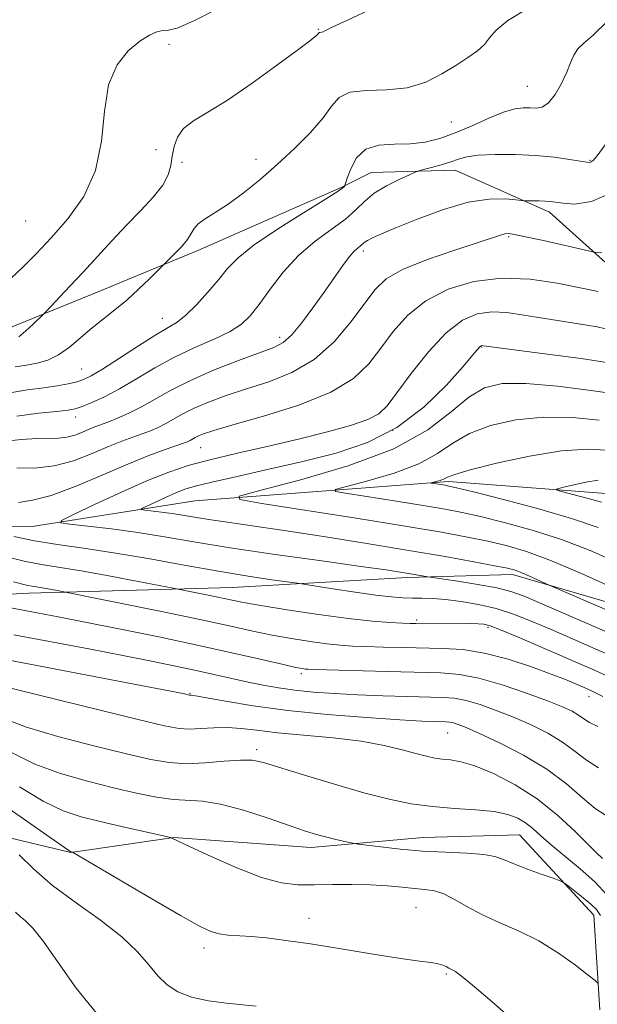
# Model space of a CAD drawing. Extents: x 2107300 to 2110200, y 354800 to 357700.
# Drawn here: x 2108191 to 2108280, y 356237 to 356389 of the extents above; entities that cross this region are included whole.
import ezdxf

# ---------------------------------------------------------------- set-up
doc = ezdxf.new("R2010")
doc.units = 0
doc.header["$MEASUREMENT"] = 0
for name, color, linetype, lineweight in [('DTM HARD BREAKLINE', 7, 'Continuous', 0), ('DTM SPOT ELEVATION', 2, 'Continuous', 13), ('INDEX CONTOUR', 41, 'Continuous', 13), ('INTERMEDIATE CONTOUR', 44, 'Continuous', 0)]:
    doc.layers.add(name, color=color, linetype=linetype, lineweight=lineweight)

msp = doc.modelspace()

# ---------------------------------------------------------------- linework, layer by layer
at = {"layer": 'DTM HARD BREAKLINE'}
for points in [[(2107975.047, 356386.739, 1028.02), (2107997.289, 356382.372, 1026.025), (2108015.223, 356373.738, 1025.36), (2108030.985, 356363.663, 1023.555), (2108042.526, 356356.237, 1022.13), (2108058.189, 356349.754, 1021.085), (2108076.324, 356343.891, 1020.04), (2108100.799, 356338.756, 1018.9), (2108121.814, 356338.779, 1017.665), (2108141.448, 356338.765, 1016.24), (2108169.087, 356339.246, 1015.1), (2108187.017, 356340.844, 1012.915), (2108203.153, 356347.371, 1010.92), (2108218.191, 356353.59, 1009.495), (2108240.322, 356363.323, 1008.165), (2108244.959, 356365.662, 1006.835), (2108257.946, 356366.018, 1005.315), (2108272.504, 356359.505, 1003.51), (2108283.277, 356349.845, 1001.135)], [(2107967.843, 356380.165, 1029.54), (2107989.604, 356377.509, 1026.215), (2108012.445, 356365.123, 1024.125), (2108028.799, 356352.016, 1021.75), (2108040.255, 356339.589, 1019.66), (2108049.952, 356331.993, 1016.905), (2108066.143, 356324.846, 1014.625), (2108087.385, 356321.362, 1012.155), (2108116.564, 356315.114, 1008.07), (2108141.569, 356312.818, 1004.65), (2108162.977, 356313.134, 1003.32), (2108177.401, 356311.09, 1001.04), (2108192.586, 356310.965, 998.57), (2108217.691, 356314.906, 994.675), (2108256.919, 356317.88, 989.64), (2108283.27, 356315.892, 986.98)], [(2108289.758, 356296.822, 994.58), (2108266.802, 356303.512, 996.48), (2108250.548, 356303.066, 998.38), (2108223.48, 356301.51, 1001.04), (2108192.056, 356300.648, 1004.65), (2108170.941, 356299.527, 1007.12), (2108143.046, 356298.49, 1008.925)], [(2108083.936, 356258.529, 1023.745), (2108089.61, 356259.227, 1023.65), (2108100.093, 356262.497, 1023.46), (2108116.922, 356271.634, 1023.745), (2108130.634, 356275.806, 1024.315), (2108151.538, 356274.752, 1024.125), (2108173.651, 356269.124, 1023.175), (2108186.276, 356263.506, 1022.32), (2108198.556, 356260.59, 1020.04), (2108214.487, 356262.924, 1017.95), (2108235.676, 356261.337, 1016.525), (2108252.984, 356262.896, 1015.195), (2108267.883, 356263.305, 1015.005), (2108279.339, 356250.877, 1016.715), (2108280.282, 356236.264, 1018.52)]]:
    msp.add_polyline3d(points, dxfattribs=at)
at = {"layer": 'DTM SPOT ELEVATION'}
for p in [(2108236.79, 356387.76, 1012.1), (2108213.75, 356385.43, 1013.8), (2108269.08, 356378.94, 1008.9), (2108257.34, 356373.45, 1009.1), (2108211.71, 356369.15, 1013.2), (2108227.18, 356367.69, 1010.6), (2108215.72, 356367.22, 1011.2), (2108278.77, 356367.5, 1006.1), (2108191.57, 356358.13, 1015.3), (2108266.2, 356355.72, 1001.8), (2108243.77, 356353.49, 1003.6), (2108212.72, 356343.1, 1008.7), (2108230.84, 356340.18, 1004.5), (2108262.004, 356338.662, 995.91), (2108200.22, 356335.27, 1008.9), (2108199.29, 356327.85, 1005.4), (2108248.276, 356325.798, 997.05), (2108218.593, 356323.124, 999.14), (2108251.99, 356296.5, 1001.7), (2108263.02, 356295.38, 1002.3), (2108234.163, 356288.216, 1006.36), (2108216.98, 356285.17, 1009.9), (2108278.629, 356284.653, 1004.65), (2108256.79, 356279.04, 1010.9), (2108227.28, 356276.49, 1013.6), (2108251.894, 356252.038, 1018.995), (2108235.34, 356250.41, 1019.3), (2108219.13, 356245.84, 1020.5), (2108256.55, 356241.81, 1020.2)]:
    msp.add_point(p, dxfattribs=at)
at = {"layer": 'INDEX CONTOUR'}
for points in [[(2108189.954, 356335.632, 1010), (2108191.69, 356335.886, 1010), (2108193.363, 356336.184, 1010), (2108195.01, 356336.67, 1010), (2108196.668, 356337.475, 1010), (2108198.361, 356338.677, 1010), (2108200.086, 356340.132, 1010), (2108201.832, 356341.639, 1010), (2108203.591, 356343.054, 1010), (2108205.373, 356344.447, 1010), (2108207.192, 356345.942, 1010), (2108209.019, 356347.595, 1010), (2108210.666, 356349.185, 1010), (2108214.537, 356353.026, 1010), (2108215.641, 356354.177, 1010), (2108216.592, 356355.309, 1010), (2108217.175, 356356.234, 1010), (2108217.614, 356356.998, 1010), (2108218.241, 356357.709, 1010), (2108219.324, 356358.479, 1010), (2108220.877, 356359.441, 1010), (2108222.846, 356360.729, 1010), (2108225.168, 356362.443, 1010), (2108227.739, 356364.522, 1010), (2108230.441, 356366.868, 1010), (2108233.135, 356369.367, 1010), (2108235.584, 356371.835, 1010), (2108237.528, 356374.072, 1010), (2108238.853, 356375.903, 1010), (2108240.03, 356377.245, 1010), (2108241.674, 356378.041, 1010), (2108244.215, 356378.314, 1010), (2108247.337, 356378.405, 1010), (2108250.536, 356378.737, 1010), (2108253.399, 356379.614, 1010), (2108255.882, 356380.864, 1010), (2108258.027, 356382.199, 1010), (2108259.865, 356383.388, 1010), (2108261.358, 356384.441, 1010), (2108262.454, 356385.427, 1010), (2108263.222, 356386.432, 1010), (2108264.211, 356387.606, 1010), (2108266.091, 356389.119, 1010), (2108269.292, 356391.099, 1010)], [(2108190.498, 356314.658, 1000), (2108192.66, 356315.001, 1000), (2108195.524, 356315.722, 1000), (2108199.255, 356317.113, 1000), (2108203.402, 356318.884, 1000), (2108207.358, 356320.601, 1000), (2108210.623, 356321.917, 1000), (2108213.121, 356322.833, 1000), (2108215.972, 356323.816, 1000), (2108216.593, 356324.057, 1000), (2108216.984, 356324.245, 1000), (2108217.771, 356324.691, 1000), (2108218.298, 356324.956, 1000), (2108219.078, 356325.274, 1000), (2108220.64, 356325.78, 1000), (2108223.611, 356326.643, 1000), (2108228.302, 356327.977, 1000), (2108233.76, 356329.701, 1000), (2108238.715, 356331.684, 1000), (2108242.217, 356333.818, 1000), (2108244.582, 356336.092, 1000), (2108246.444, 356338.52, 1000), (2108248.365, 356341.077, 1000), (2108250.617, 356343.585, 1000), (2108253.398, 356345.828, 1000), (2108256.84, 356347.611, 1000), (2108260.81, 356348.813, 1000), (2108265.105, 356349.332, 1000), (2108269.501, 356349.143, 1000), (2108273.666, 356348.522, 1000), (2108280.031, 356347.272, 1000)], [(2108280.021, 356310.803, 990), (2108275.904, 356312.211, 990), (2108270.661, 356313.723, 990), (2108265.204, 356315.163, 990), (2108260.741, 356316.287, 990), (2108258.146, 356316.926, 990), (2108256.953, 356317.203, 990), (2108256.363, 356317.312, 990), (2108254.254, 356317.651, 990), (2108254.248, 356317.694, 990), (2108255.017, 356317.897, 990), (2108255.636, 356318.08, 990), (2108256.22, 356318.3, 990), (2108256.766, 356318.568, 990), (2108257.86, 356318.988, 990), (2108260.237, 356319.692, 990), (2108264.333, 356320.727, 990), (2108269.392, 356321.825, 990), (2108274.359, 356322.633, 990), (2108278.382, 356322.899, 990), (2108281.414, 356322.759, 990)], [(2108282.754, 356290.636, 1000), (2108279.538, 356292.073, 1000), (2108276.038, 356293.601, 1000), (2108272.646, 356295.069, 1000), (2108269.649, 356296.35, 1000), (2108266.933, 356297.419, 1000), (2108264.276, 356298.275, 1000), (2108261.533, 356298.923, 1000), (2108258.846, 356299.38, 1000), (2108256.429, 356299.669, 1000), (2108254.437, 356299.816, 1000), (2108252.783, 356299.874, 1000), (2108251.322, 356299.898, 1000), (2108249.873, 356299.947, 1000), (2108248.117, 356300.082, 1000), (2108245.7, 356300.364, 1000), (2108242.466, 356300.82, 1000), (2108239.043, 356301.339, 1000), (2108233.575, 356302.184, 1000), (2108229.607, 356302.736, 1000), (2108225.96, 356303.281, 1000), (2108221.368, 356304.035, 1000), (2108216.056, 356304.982, 1000), (2108210.484, 356305.992, 1000), (2108205.17, 356306.903, 1000), (2108200.52, 356307.601, 1000), (2108196.495, 356308.171, 1000), (2108192.941, 356308.748, 1000), (2108189.768, 356309.418, 1000)], [(2108281.159, 356266.334, 1010), (2108279.581, 356267.385, 1010), (2108277.603, 356269.054, 1010), (2108275.129, 356271.167, 1010), (2108272.073, 356273.44, 1010), (2108268.464, 356275.611, 1010), (2108264.804, 356277.504, 1010), (2108261.71, 356278.961, 1010), (2108259.638, 356279.88, 1010), (2108258.406, 356280.372, 1010), (2108257.671, 356280.599, 1010), (2108257.118, 356280.705, 1010), (2108256.56, 356280.749, 1010), (2108254.73, 356280.799, 1010), (2108252.757, 356280.889, 1010), (2108249.373, 356281.084, 1010), (2108244.286, 356281.42, 1010), (2108238.197, 356281.899, 1010), (2108232.062, 356282.513, 1010), (2108226.705, 356283.233, 1010), (2108222.439, 356283.94, 1010), (2108217.805, 356284.791, 1010), (2108217.141, 356284.895, 1010), (2108216.899, 356284.911, 1010), (2108216.134, 356285.081, 1010), (2108214.592, 356285.394, 1010), (2108211.034, 356286.088, 1010), (2108190.888, 356289.935, 1010), (2108185.94, 356290.869, 1010)], [(2108267.277, 356234.325, 1020), (2108264.031, 356237.216, 1020), (2108261.211, 356239.595, 1020), (2108259.417, 356241.077, 1020), (2108258.464, 356241.836, 1020), (2108257.965, 356242.185, 1020), (2108257.597, 356242.393, 1020), (2108256.93, 356242.731, 1020), (2108256.55, 356242.951, 1020), (2108256.043, 356243.189, 1020), (2108255.322, 356243.398, 1020), (2108254.243, 356243.564, 1020), (2108252.446, 356243.788, 1020), (2108249.517, 356244.2, 1020), (2108245.257, 356244.88, 1020), (2108240.327, 356245.692, 1020), (2108235.606, 356246.451, 1020), (2108231.783, 356247.01, 1020), (2108228.811, 356247.376, 1020), (2108226.454, 356247.596, 1020), (2108222.873, 356247.836, 1020), (2108221.491, 356248.015, 1020), (2108220.196, 356248.385, 1020), (2108218.419, 356249.227, 1020), (2108215.492, 356250.864, 1020), (2108211.078, 356253.43, 1020), (2108198.822, 356260.643, 1020), (2108198.584, 356260.701, 1020), (2108198.502, 356260.738, 1020), (2108198.37, 356260.819, 1020), (2108198.075, 356261.019, 1020), (2108187.98, 356268.041, 1020)]]:
    msp.add_polyline3d(points, dxfattribs=at)
at = {"layer": 'INTERMEDIATE CONTOUR'}
for points in [[(2108189.323, 356349.341, 1014), (2108191.15, 356350.995, 1014), (2108193.197, 356353.071, 1014), (2108195.526, 356355.568, 1014), (2108198.11, 356358.498, 1014), (2108200.557, 356361.927, 1014), (2108202.386, 356365.931, 1014), (2108203.3, 356370.476, 1014), (2108203.757, 356375.085, 1014), (2108204.399, 356379.166, 1014), (2108205.696, 356382.264, 1014), (2108207.428, 356384.446, 1014), (2108209.199, 356385.914, 1014), (2108210.688, 356386.853, 1014), (2108211.871, 356387.376, 1014), (2108212.797, 356387.58, 1014), (2108213.629, 356387.63, 1014), (2108214.983, 356387.958, 1014), (2108217.586, 356389.065, 1014), (2108221.853, 356391.248, 1014)], [(2108190.505, 356340.232, 1012), (2108191.605, 356341.164, 1012), (2108192.755, 356342.23, 1012), (2108194.237, 356343.665, 1012), (2108194.681, 356344.117, 1012), (2108198.424, 356348.073, 1012), (2108200.469, 356350.27, 1012), (2108204.894, 356355.081, 1012), (2108207.155, 356357.481, 1012), (2108209.353, 356359.751, 1012), (2108211.295, 356361.836, 1012), (2108212.76, 356363.687, 1012), (2108213.605, 356365.285, 1012), (2108214.009, 356366.729, 1012), (2108214.231, 356368.15, 1012), (2108214.515, 356369.636, 1012), (2108215.042, 356371.11, 1012), (2108215.979, 356372.456, 1012), (2108217.487, 356373.642, 1012), (2108219.7, 356374.974, 1012), (2108222.747, 356376.842, 1012), (2108226.593, 356379.457, 1012), (2108230.557, 356382.31, 1012), (2108233.797, 356384.713, 1012), (2108235.692, 356386.151, 1012), (2108236.516, 356386.811, 1012), (2108236.769, 356387.053, 1012), (2108236.942, 356387.257, 1012), (2108237.023, 356387.297, 1012), (2108237.321, 356387.333, 1012), (2108237.541, 356387.393, 1012), (2108237.91, 356387.566, 1012), (2108238.948, 356388.076, 1012), (2108241.28, 356389.191, 1012), (2108245.252, 356391.041, 1012)], [(2108189.157, 356331.621, 1008), (2108191.855, 356332.054, 1008), (2108194.364, 356332.375, 1008), (2108196.469, 356332.692, 1008), (2108198.162, 356333.013, 1008), (2108199.48, 356333.324, 1008), (2108200.534, 356333.655, 1008), (2108201.711, 356334.217, 1008), (2108203.465, 356335.267, 1008), (2108206.066, 356336.936, 1008), (2108209.035, 356338.861, 1008), (2108211.709, 356340.552, 1008), (2108213.609, 356341.678, 1008), (2108215.003, 356342.543, 1008), (2108216.348, 356343.611, 1008), (2108217.977, 356345.212, 1008), (2108219.746, 356347.145, 1008), (2108221.388, 356349.081, 1008), (2108222.783, 356350.792, 1008), (2108224.401, 356352.484, 1008), (2108226.856, 356354.467, 1008), (2108230.485, 356356.912, 1008), (2108234.515, 356359.434, 1008), (2108237.894, 356361.508, 1008), (2108239.838, 356362.746, 1008), (2108240.63, 356363.312, 1008), (2108240.822, 356363.506, 1008), (2108240.889, 356363.624, 1008), (2108241.006, 356363.952, 1008), (2108241.273, 356364.77, 1008), (2108241.797, 356366.22, 1008), (2108242.706, 356367.895, 1008), (2108244.138, 356369.248, 1008), (2108246.157, 356369.886, 1008), (2108248.54, 356370.038, 1008), (2108250.996, 356370.085, 1008), (2108253.308, 356370.349, 1008), (2108255.568, 356370.902, 1008), (2108257.946, 356371.754, 1008), (2108260.533, 356372.869, 1008), (2108263.111, 356374.027, 1008), (2108265.385, 356374.961, 1008), (2108267.135, 356375.475, 1008), (2108268.455, 356375.647, 1008), (2108269.514, 356375.623, 1008), (2108270.464, 356375.572, 1008), (2108271.387, 356375.741, 1008), (2108272.347, 356376.401, 1008), (2108273.374, 356377.712, 1008), (2108274.368, 356379.415, 1008), (2108275.191, 356381.142, 1008), (2108275.766, 356382.597, 1008), (2108276.253, 356383.773, 1008), (2108276.867, 356384.733, 1008), (2108277.817, 356385.616, 1008), (2108279.275, 356386.855, 1008), (2108281.405, 356388.955, 1008)], [(2108190.202, 356328.008, 1006), (2108193.563, 356328.436, 1006), (2108196.385, 356328.73, 1006), (2108198.151, 356328.933, 1006), (2108199.25, 356329.152, 1006), (2108200.298, 356329.506, 1006), (2108201.793, 356330.102, 1006), (2108203.756, 356330.99, 1006), (2108206.091, 356332.204, 1006), (2108208.709, 356333.742, 1006), (2108211.558, 356335.446, 1006), (2108214.594, 356337.119, 1006), (2108217.727, 356338.608, 1006), (2108220.685, 356339.917, 1006), (2108223.149, 356341.093, 1006), (2108224.921, 356342.218, 1006), (2108226.285, 356343.521, 1006), (2108227.648, 356345.264, 1006), (2108229.34, 356347.602, 1006), (2108231.387, 356350.255, 1006), (2108233.737, 356352.832, 1006), (2108236.3, 356355.025, 1006), (2108240.973, 356358.448, 1006), (2108242.593, 356359.881, 1006), (2108243.952, 356361.2, 1006), (2108245.443, 356362.433, 1006), (2108247.321, 356363.586, 1006), (2108249.275, 356364.577, 1006), (2108250.853, 356365.301, 1006), (2108251.761, 356365.702, 1006), (2108252.331, 356365.911, 1006), (2108253.05, 356366.108, 1006), (2108254.27, 356366.431, 1006), (2108255.784, 356366.852, 1006), (2108257.252, 356367.299, 1006), (2108258.462, 356367.712, 1006), (2108259.731, 356368.054, 1006), (2108261.509, 356368.299, 1006), (2108264.095, 356368.422, 1006), (2108267.199, 356368.414, 1006), (2108270.382, 356368.269, 1006), (2108273.252, 356367.997, 1006), (2108275.614, 356367.676, 1006), (2108278.284, 356367.242, 1006), (2108278.735, 356367.207, 1006), (2108278.962, 356367.276, 1006), (2108279.253, 356367.505, 1006), (2108279.883, 356368.244, 1006), (2108281.123, 356369.913, 1006)], [(2108188.492, 356324.137, 1004), (2108190.963, 356324.398, 1004), (2108193.294, 356324.542, 1004), (2108196.632, 356324.603, 1004), (2108197.919, 356324.743, 1004), (2108199.164, 356325.077, 1004), (2108200.341, 356325.527, 1004), (2108201.382, 356325.971, 1004), (2108202.263, 356326.326, 1004), (2108204.261, 356327.084, 1004), (2108205.748, 356327.683, 1004), (2108207.539, 356328.475, 1004), (2108209.498, 356329.46, 1004), (2108213.946, 356331.98, 1004), (2108216.929, 356333.48, 1004), (2108220.623, 356335.08, 1004), (2108224.468, 356336.595, 1004), (2108229.91, 356338.614, 1004), (2108231.349, 356339.359, 1004), (2108232.627, 356340.504, 1004), (2108234.185, 356342.368, 1004), (2108235.943, 356344.715, 1004), (2108237.69, 356347.168, 1004), (2108240.558, 356351.257, 1004), (2108241.605, 356352.652, 1004), (2108242.379, 356353.53, 1004), (2108242.926, 356354.025, 1004), (2108243.304, 356354.316, 1004), (2108243.895, 356354.817, 1004), (2108244.369, 356355.124, 1004), (2108245.171, 356355.532, 1004), (2108246.573, 356356.159, 1004), (2108248.876, 356357.135, 1004), (2108252.222, 356358.503, 1004), (2108256.13, 356359.946, 1004), (2108259.961, 356361.058, 1004), (2108263.176, 356361.545, 1004), (2108265.635, 356361.574, 1004), (2108267.299, 356361.422, 1004), (2108268.203, 356361.317, 1004), (2108268.685, 356361.279, 1004), (2108270.896, 356361.26, 1004), (2108271.835, 356361.23, 1004), (2108272.62, 356361.17, 1004), (2108273.448, 356361.065, 1004), (2108274.604, 356360.896, 1004), (2108276.368, 356360.755, 1004), (2108279.012, 356361.174, 1004), (2108282.804, 356362.79, 1004)], [(2108190.22, 356319.992, 1002), (2108192.956, 356319.976, 1002), (2108195.96, 356320.303, 1002), (2108198.984, 356321.116, 1002), (2108201.844, 356322.208, 1002), (2108204.37, 356323.286, 1002), (2108206.443, 356324.121, 1002), (2108208.136, 356324.747, 1002), (2108209.571, 356325.26, 1002), (2108210.86, 356325.749, 1002), (2108212.066, 356326.266, 1002), (2108213.241, 356326.853, 1002), (2108215.859, 356328.336, 1002), (2108217.613, 356329.218, 1002), (2108219.85, 356330.177, 1002), (2108222.554, 356331.188, 1002), (2108225.673, 356332.226, 1002), (2108229.123, 356333.319, 1002), (2108232.69, 356334.718, 1002), (2108236.127, 356336.728, 1002), (2108239.217, 356339.504, 1002), (2108241.852, 356342.606, 1002), (2108243.956, 356345.443, 1002), (2108245.58, 356347.581, 1002), (2108247.296, 356349.199, 1002), (2108249.806, 356350.636, 1002), (2108253.522, 356352.136, 1002), (2108257.712, 356353.583, 1002), (2108261.354, 356354.767, 1002), (2108264.929, 356355.954, 1002), (2108265.594, 356356.143, 1002), (2108266.162, 356356.194, 1002), (2108267.083, 356356.073, 1002), (2108268.805, 356355.72, 1002), (2108271.553, 356355.116, 1002), (2108278.76, 356353.499, 1002), (2108279.432, 356353.359, 1002), (2108279.876, 356353.29, 1002), (2108280.575, 356353.228, 1002)], [(2108283.758, 356293.6, 998), (2108279.747, 356295.36, 998), (2108271.3, 356299.015, 998), (2108268.566, 356300.175, 998), (2108266.526, 356300.909, 998), (2108264.343, 356301.452, 998), (2108261.447, 356301.985, 998), (2108258.343, 356302.481, 998), (2108253.726, 356303.172, 998), (2108250.713, 356303.713, 998), (2108249.435, 356303.92, 998), (2108247.263, 356304.241, 998), (2108243.375, 356304.79, 998), (2108237.322, 356305.632, 998), (2108230.131, 356306.649, 998), (2108223.197, 356307.678, 998), (2108217.586, 356308.583, 998), (2108213.029, 356309.354, 998), (2108208.927, 356310.011, 998), (2108204.865, 356310.565, 998), (2108201.183, 356311.005, 998), (2108198.408, 356311.31, 998), (2108196.993, 356311.519, 998), (2108197.116, 356311.897, 998), (2108198.881, 356312.771, 998), (2108202.221, 356314.333, 998), (2108206.379, 356316.245, 998), (2108210.428, 356318.041, 998), (2108213.712, 356319.37, 998), (2108216.676, 356320.363, 998), (2108220.037, 356321.267, 998), (2108224.301, 356322.28, 998), (2108229.118, 356323.381, 998), (2108233.925, 356324.498, 998), (2108238.226, 356325.569, 998), (2108241.786, 356326.57, 998), (2108244.436, 356327.487, 998), (2108246.145, 356328.383, 998), (2108247.427, 356329.61, 998), (2108248.932, 356331.597, 998), (2108251.134, 356334.568, 998), (2108253.808, 356337.929, 998), (2108256.551, 356340.883, 998), (2108259.053, 356342.808, 998), (2108261.355, 356343.796, 998), (2108263.589, 356344.114, 998), (2108265.908, 356344.009, 998), (2108268.55, 356343.626, 998), (2108271.774, 356343.089, 998), (2108275.698, 356342.487, 998), (2108279.878, 356341.779, 998), (2108283.728, 356340.888, 998)], [(2108285.843, 356296.097, 996), (2108272.452, 356301.895, 996), (2108269.429, 356303.284, 996), (2108268.208, 356303.815, 996), (2108267.22, 356304.183, 996), (2108266.031, 356304.489, 996), (2108264.058, 356304.886, 996), (2108260.837, 356305.495, 996), (2108256.37, 356306.303, 996), (2108250.78, 356307.265, 996), (2108244.3, 356308.326, 996), (2108237.607, 356309.382, 996), (2108231.491, 356310.317, 996), (2108226.57, 356311.045, 996), (2108222.78, 356311.595, 996), (2108219.885, 356312.026, 996), (2108217.649, 356312.386, 996), (2108215.833, 356312.694, 996), (2108214.198, 356312.955, 996), (2108212.58, 356313.176, 996), (2108210.007, 356313.473, 996), (2108209.443, 356313.556, 996), (2108209.492, 356313.707, 996), (2108210.195, 356314.055, 996), (2108213.183, 356315.44, 996), (2108214.797, 356316.155, 996), (2108216.169, 356316.699, 996), (2108217.793, 356317.19, 996), (2108220.334, 356317.811, 996), (2108224.248, 356318.696, 996), (2108229.143, 356319.79, 996), (2108234.413, 356320.992, 996), (2108239.548, 356322.274, 996), (2108244.408, 356323.903, 996), (2108248.946, 356326.222, 996), (2108253.078, 356329.385, 996), (2108256.572, 356332.798, 996), (2108259.162, 356335.683, 996), (2108260.686, 356337.454, 996), (2108261.692, 356338.652, 996), (2108261.854, 356338.809, 996), (2108261.973, 356338.879, 996), (2108262.072, 356338.897, 996), (2108262.316, 356338.874, 996), (2108271.366, 356337.703, 996), (2108277.372, 356336.886, 996), (2108282.643, 356336.078, 996)], [(2108282.438, 356301.44, 994), (2108277.558, 356303.649, 994), (2108272.814, 356305.662, 994), (2108268.971, 356307.081, 994), (2108265.831, 356308.012, 994), (2108262.953, 356308.687, 994), (2108259.849, 356309.319, 994), (2108255.838, 356310.05, 994), (2108250.189, 356310.998, 994), (2108242.615, 356312.216, 994), (2108228.082, 356314.502, 994), (2108224.649, 356315.112, 994), (2108224.566, 356315.632, 994), (2108227.764, 356316.51, 994), (2108233.879, 356318.089, 994), (2108241.383, 356320.298, 994), (2108248.456, 356322.965, 994), (2108253.691, 356325.878, 994), (2108257.331, 356328.671, 994), (2108260.034, 356330.943, 994), (2108262.448, 356332.38, 994), (2108265.185, 356333.039, 994), (2108268.85, 356333.069, 994), (2108273.742, 356332.635, 994), (2108278.941, 356331.98, 994), (2108283.223, 356331.365, 994)], [(2108282.854, 356305.431, 992), (2108278.79, 356307.226, 992), (2108274.359, 356308.936, 992), (2108269.816, 356310.402, 992), (2108265.517, 356311.587, 992), (2108261.847, 356312.487, 992), (2108258.997, 356313.123, 992), (2108256.395, 356313.626, 992), (2108253.276, 356314.155, 992), (2108249.176, 356314.814, 992), (2108241.31, 356316.052, 992), (2108239.452, 356316.382, 992), (2108239.407, 356316.663, 992), (2108241.138, 356317.139, 992), (2108244.448, 356317.993, 992), (2108248.51, 356319.189, 992), (2108252.338, 356320.633, 992), (2108255.228, 356322.223, 992), (2108257.596, 356323.83, 992), (2108260.136, 356325.317, 992), (2108263.39, 356326.554, 992), (2108267.288, 356327.432, 992), (2108271.605, 356327.851, 992), (2108276.064, 356327.766, 992), (2108280.195, 356327.364, 992)], [(2108280.552, 356314.706, 988), (2108278.493, 356315.29, 988), (2108276.321, 356315.859, 988), (2108274.555, 356316.306, 988), (2108273.625, 356316.562, 988), (2108273.596, 356316.732, 988), (2108274.445, 356316.961, 988), (2108276.073, 356317.344, 988), (2108278.093, 356317.78, 988), (2108280.043, 356318.117, 988)], [(2108281.75, 356287.672, 1002), (2108279.33, 356288.786, 1002), (2108276.817, 356289.896, 1002), (2108267.56, 356293.896, 1002), (2108264.953, 356294.989, 1002), (2108263.326, 356295.614, 1002), (2108262.345, 356295.872, 1002), (2108261.497, 356295.935, 1002), (2108260.372, 356295.949, 1002), (2108252.822, 356295.938, 1002), (2108251.872, 356295.947, 1002), (2108250.985, 356295.971, 1002), (2108249.772, 356296.021, 1002), (2108247.888, 356296.119, 1002), (2108245.158, 356296.33, 1002), (2108241.452, 356296.733, 1002), (2108236.813, 356297.363, 1002), (2108231.993, 356298.093, 1002), (2108227.92, 356298.752, 1002), (2108225.244, 356299.22, 1002), (2108223.498, 356299.562, 1002), (2108220.024, 356300.289, 1002), (2108214.368, 356301.427, 1002), (2108208.961, 356302.473, 1002), (2108204.663, 356303.283, 1002), (2108200.479, 356304.028, 1002), (2108194.322, 356305.015, 1002), (2108191.552, 356305.555, 1002), (2108188.444, 356306.309, 1002)], [(2108280.747, 356284.708, 1004), (2108279.198, 356285.465, 1004), (2108278.208, 356285.925, 1004), (2108276.421, 356286.698, 1004), (2108274.975, 356287.287, 1004), (2108272.787, 356288.131, 1004), (2108269.71, 356289.253, 1004), (2108266.1, 356290.434, 1004), (2108262.443, 356291.393, 1004), (2108259.107, 356291.922, 1004), (2108256.011, 356292.126, 1004), (2108249.824, 356292.241, 1004), (2108246.803, 356292.317, 1004), (2108244.161, 356292.398, 1004), (2108242.051, 356292.481, 1004), (2108240.172, 356292.606, 1004), (2108238.108, 356292.826, 1004), (2108235.556, 356293.177, 1004), (2108232.658, 356293.641, 1004), (2108229.669, 356294.185, 1004), (2108226.696, 356294.798, 1004), (2108223.258, 356295.547, 1004), (2108218.729, 356296.52, 1004), (2108212.825, 356297.745, 1004), (2108196.203, 356301.096, 1004), (2108194.122, 356301.477, 1004), (2108192.612, 356301.719, 1004), (2108191.932, 356301.852, 1004), (2108189.693, 356302.379, 1004)], [(2108279.958, 356280.045, 1006), (2108278.693, 356280.643, 1006), (2108277.786, 356281.241, 1006), (2108276.975, 356281.823, 1006), (2108275.984, 356282.4, 1006), (2108274.501, 356283.08, 1006), (2108272.202, 356283.997, 1006), (2108268.927, 356285.212, 1006), (2108265.169, 356286.491, 1006), (2108261.584, 356287.53, 1006), (2108258.595, 356288.107, 1006), (2108255.693, 356288.339, 1006), (2108247.492, 356288.535, 1006), (2108236.214, 356288.843, 1006), (2108235.186, 356288.883, 1006), (2108234.765, 356288.919, 1006), (2108234.299, 356288.991, 1006), (2108233.323, 356289.189, 1006), (2108231.417, 356289.618, 1006), (2108228.26, 356290.353, 1006), (2108223.915, 356291.351, 1006), (2108218.545, 356292.539, 1006), (2108212.417, 356293.832, 1006), (2108206.225, 356295.098, 1006), (2108200.769, 356296.191, 1006), (2108196.612, 356297.01, 1006), (2108193.373, 356297.635, 1006), (2108179.118, 356300.306, 1006)], [(2108280.078, 356273.644, 1008), (2108278.239, 356274.828, 1008), (2108276.469, 356276.201, 1008), (2108274.524, 356277.632, 1008), (2108272.224, 356279.006, 1008), (2108269.653, 356280.292, 1008), (2108266.956, 356281.479, 1008), (2108264.283, 356282.546, 1008), (2108261.788, 356283.432, 1008), (2108259.627, 356284.065, 1008), (2108257.847, 356284.406, 1008), (2108256.048, 356284.546, 1008), (2108250.523, 356284.683, 1008), (2108246.751, 356284.799, 1008), (2108242.871, 356284.951, 1008), (2108239.271, 356285.139, 1008), (2108236.032, 356285.371, 1008), (2108233.159, 356285.658, 1008), (2108230.626, 356286.008, 1008), (2108228.286, 356286.424, 1008), (2108225.965, 356286.909, 1008), (2108217.943, 356288.712, 1008), (2108214.723, 356289.394, 1008), (2108211.004, 356290.147, 1008), (2108206.571, 356291.018, 1008), (2108201.319, 356292.032, 1008), (2108189.743, 356294.232, 1008)], [(2108280.678, 356259.654, 1012), (2108279.764, 356260.549, 1012), (2108276.529, 356263.78, 1012), (2108273.809, 356266.302, 1012), (2108270.615, 356268.857, 1012), (2108267.186, 356271.052, 1012), (2108263.855, 356272.766, 1012), (2108260.978, 356273.95, 1012), (2108258.812, 356274.596, 1012), (2108257.215, 356274.875, 1012), (2108255.947, 356275.004, 1012), (2108254.774, 356275.17, 1012), (2108253.483, 356275.444, 1012), (2108251.871, 356275.87, 1012), (2108249.746, 356276.464, 1012), (2108246.971, 356277.138, 1012), (2108243.422, 356277.777, 1012), (2108239.108, 356278.295, 1012), (2108230.466, 356279.095, 1012), (2108227.3, 356279.46, 1012), (2108224.854, 356279.756, 1012), (2108222.739, 356279.904, 1012), (2108220.655, 356279.86, 1012), (2108218.656, 356279.725, 1012), (2108216.885, 356279.632, 1012), (2108215.29, 356279.72, 1012), (2108213.05, 356280.147, 1012), (2108209.148, 356281.077, 1012), (2108187.141, 356286.481, 1012)], [(2108281.392, 356254.01, 1014), (2108279.485, 356256.032, 1014), (2108277.22, 356258.085, 1014), (2108274.874, 356260.04, 1014), (2108272.777, 356261.764, 1014), (2108271.167, 356263.161, 1014), (2108269.914, 356264.27, 1014), (2108268.797, 356265.162, 1014), (2108267.589, 356265.897, 1014), (2108266.052, 356266.479, 1014), (2108263.94, 356266.899, 1014), (2108261.109, 356267.168, 1014), (2108257.816, 356267.384, 1014), (2108254.415, 356267.665, 1014), (2108251.142, 356268.122, 1014), (2108247.744, 356268.822, 1014), (2108243.848, 356269.823, 1014), (2108239.281, 356271.128, 1014), (2108234.666, 356272.514, 1014), (2108228.315, 356274.466, 1014), (2108226.569, 356274.831, 1014), (2108224.759, 356274.871, 1014), (2108222.267, 356274.682, 1014), (2108219.333, 356274.432, 1014), (2108216.413, 356274.305, 1014), (2108213.77, 356274.464, 1014), (2108210.91, 356274.964, 1014), (2108207.147, 356275.838, 1014), (2108202.096, 356277.077, 1014), (2108196.577, 356278.517, 1014), (2108191.713, 356279.956, 1014), (2108188.31, 356281.228, 1014)], [(2108280.362, 356250.859, 1016), (2108279.753, 356251.764, 1016), (2108278.905, 356252.599, 1016), (2108277.719, 356253.594, 1016), (2108276.436, 356254.613, 1016), (2108275.381, 356255.432, 1016), (2108274.741, 356255.903, 1016), (2108274.143, 356256.204, 1016), (2108273.076, 356256.593, 1016), (2108271.21, 356257.254, 1016), (2108268.95, 356258.08, 1016), (2108266.882, 356258.887, 1016), (2108265.396, 356259.527, 1016), (2108264.084, 356259.989, 1016), (2108262.341, 356260.294, 1016), (2108259.727, 356260.477, 1016), (2108256.454, 356260.617, 1016), (2108252.903, 356260.805, 1016), (2108249.446, 356261.102, 1016), (2108246.435, 356261.441, 1016), (2108242.984, 356261.892, 1016), (2108242.331, 356261.995, 1016), (2108240.656, 356262.349, 1016), (2108239.305, 356262.652, 1016), (2108237.877, 356262.994, 1016), (2108236.491, 356263.371, 1016), (2108234.82, 356263.893, 1016), (2108232.424, 356264.704, 1016), (2108229.057, 356265.863, 1016), (2108225.242, 356267.101, 1016), (2108221.691, 356268.065, 1016), (2108218.922, 356268.513, 1016), (2108214.414, 356268.773, 1016), (2108211.798, 356269.147, 1016), (2108208.714, 356269.774, 1016), (2108205.146, 356270.599, 1016), (2108201.137, 356271.587, 1016), (2108196.972, 356272.781, 1016), (2108192.993, 356274.244, 1016), (2108189.479, 356275.975, 1016)], [(2108279.996, 356240.374, 1018), (2108279.567, 356240.805, 1018), (2108278.498, 356241.65, 1018), (2108276.534, 356243.153, 1018), (2108273.88, 356245.042, 1018), (2108270.851, 356246.92, 1018), (2108267.741, 356248.482, 1018), (2108264.745, 356249.791, 1018), (2108262.036, 356251.005, 1018), (2108259.741, 356252.228, 1018), (2108257.817, 356253.347, 1018), (2108256.176, 356254.197, 1018), (2108254.715, 356254.672, 1018), (2108253.27, 356254.889, 1018), (2108251.66, 356255.026, 1018), (2108249.734, 356255.218, 1018), (2108247.464, 356255.431, 1018), (2108244.853, 356255.591, 1018), (2108241.947, 356255.644, 1018), (2108238.959, 356255.622, 1018), (2108236.148, 356255.581, 1018), (2108233.648, 356255.606, 1018), (2108231.103, 356255.912, 1018), (2108228.037, 356256.744, 1018), (2108224.195, 356258.222, 1018), (2108220.224, 356259.966, 1018), (2108216.992, 356261.468, 1018), (2108214.185, 356262.822, 1018), (2108214.056, 356262.871, 1018), (2108213.524, 356262.998, 1018), (2108206.38, 356264.615, 1018), (2108203.084, 356265.374, 1018), (2108200.16, 356266.102, 1018), (2108197.364, 356267.046, 1018), (2108194.274, 356268.531, 1018), (2108190.647, 356270.722, 1018)], [(2108227.166, 356236.847, 1022), (2108222.595, 356237.308, 1022), (2108219.81, 356237.679, 1022), (2108217.211, 356238.236, 1022), (2108215.114, 356239.04, 1022), (2108213.439, 356240.125, 1022), (2108212.004, 356241.516, 1022), (2108210.594, 356243.231, 1022), (2108208.869, 356245.254, 1022), (2108206.454, 356247.562, 1022), (2108203.139, 356250.113, 1022), (2108199.369, 356252.797, 1022), (2108195.749, 356255.49, 1022), (2108192.785, 356258.046, 1022), (2108190.572, 356260.247, 1022)], [(2108202.502, 356235.751, 1024), (2108199.39, 356239.641, 1024), (2108196.603, 356243.578, 1024), (2108194.33, 356246.837, 1024), (2108192.697, 356248.889, 1024), (2108191.567, 356250.015, 1024), (2108190.74, 356250.693, 1024), (2108190.007, 356251.361, 1024)]]:
    msp.add_polyline3d(points, dxfattribs=at)

doc.saveas('drawing.dxf')
